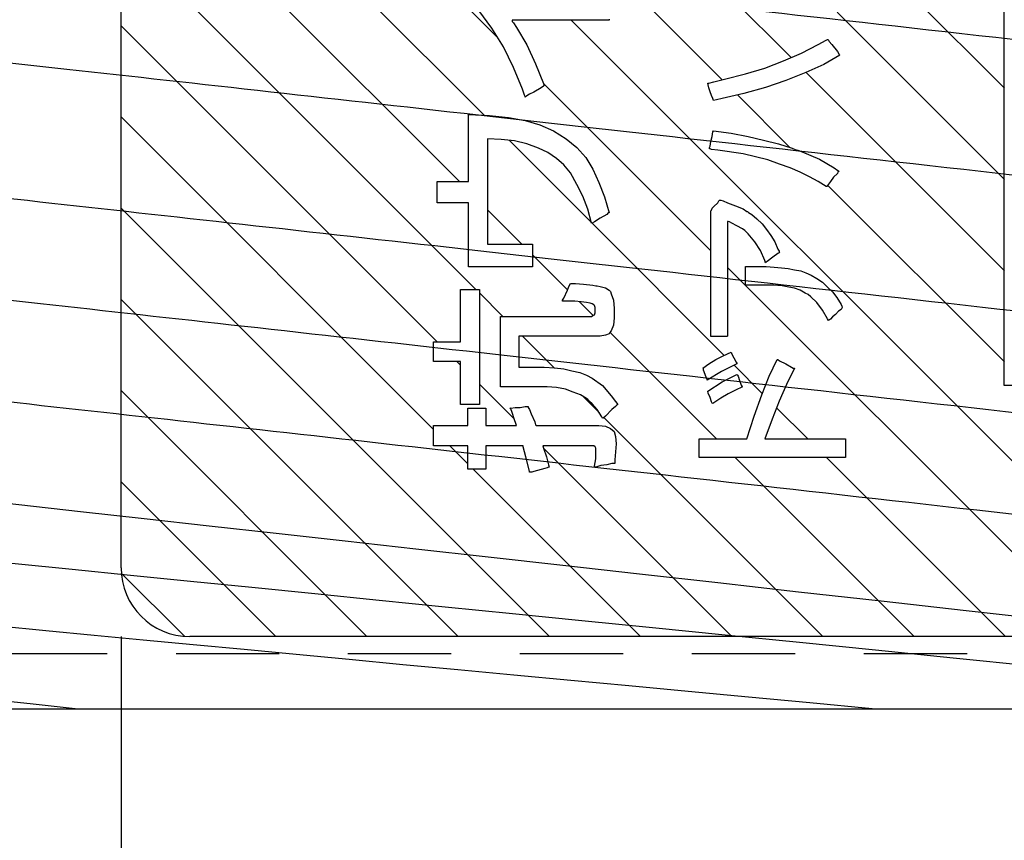
# Model space of a CAD drawing. Units: inches. Extents: x 854 to 1661, y 142 to 702.
# Drawn here: x 1121 to 1135, y 296 to 308 of the extents above; entities that cross this region are included whole.
import ezdxf

# ---------------------------------------------------------------- set-up
doc = ezdxf.new("R2010")
doc.units = ezdxf.units.IN
doc.header["$MEASUREMENT"] = 0
doc.linetypes.add('HIDS', pattern=[2.5, 1.5, -1])
for name, color, linetype in [('02-実線-1', 7, 'Continuous'), ('03-細線', 1, 'Continuous'), ('04-破線-1', 5, 'HIDS'), ('10-寸法', 3, 'Continuous')]:
    doc.layers.add(name, color=color, linetype=linetype)
doc.styles.add('STD', font='TXT.shx', dxfattribs={"bigfont": 'bigfont.shx'})
doc.dimstyles.new('1：1', dxfattribs={"dimtxt": 3.5, "dimasz": 2.3, "dimexe": 1, "dimexo": 1, "dimgap": 1, "dimtad": 3, "dimdsep": 46, "dimtxsty": 'STD', "dimblk1": 'ARRI', "dimblk2": 'ARRI', "dimsah": 1, "dimcen": 0, "dimclrd": 3, "dimclre": 3, "dimclrt": 4, "dimadec": 0, "dimazin": 0, "dimtfac": 0.7, "dimtmove": 0, "dimatfit": 0, "dimldrblk": 'ARRI', "dimfxl": 1, "dimtvp": 1, "dimtolj": 1, "dimtzin": 0, "dimarcsym": 0})

# ---------------------------------------------------------------- blocks, each defined once
blk = doc.blocks.new('A$Cfccfab4b')
at = {"layer": '03-細線', "color": 1, "linetype": 'Continuous'}
for points, knots in [([(80.937, -0.216), (79.58, -0.063), (78.265, 0.086), (73.846, 0.585), (70.947, 0.912), (62.905, 1.816), (58.418, 2.318), (46.964, 3.588), (41.998, 4.122), (36.301, 4.715), (34.75, 4.873), (32.318, 5.117), (31.397, 5.209), (27.916, 5.553), (25.354, 5.802), (20.228, 6.287), (17.663, 6.524), (9.961, 7.213), (4.816, 7.643), (-10.407, 8.793), (-20.514, 9.401), (-30.668, 9.767)], [0.232793, 0.232793, 0.232793, 0.232793, 1.23115, 1.23115, 3.693451, 3.693451, 8.618052, 8.618052, 18.467254, 18.467254, 22.853507, 22.853507, 25.626333, 25.626333, 33.289985, 33.289985, 40.953636, 40.953636, 56.280939, 56.280939, 86.218613, 86.218613, 86.218613, 86.218613]), ([(80.937, -2.229), (79.5, -2.067), (78.11, -1.909), (73.621, -1.402), (70.722, -1.075), (62.68, -0.171), (58.195, 0.33), (46.744, 1.6), (41.783, 2.134), (36.094, 2.726), (34.544, 2.884), (32.13, 3.126), (31.224, 3.216), (29.405, 3.396), (28.494, 3.486), (26.673, 3.663), (25.762, 3.752), (23.028, 4.014), (21.205, 4.186), (15.732, 4.693), (12.079, 5.018), (1.107, 5.941), (-6.224, 6.487), (-18.34, 7.22), (-23.115, 7.466), (-28.822, 7.697), (-29.745, 7.732), (-30.668, 7.765)], [0.17773, 0.17773, 0.17773, 0.17773, 1.231288, 1.231288, 3.693863, 3.693863, 8.619015, 8.619015, 18.469317, 18.469317, 22.857664, 22.857664, 25.587045, 25.587045, 28.316426, 28.316426, 31.045807, 31.045807, 36.504569, 36.504569, 47.422093, 47.422093, 69.257142, 69.257142, 83.416945, 83.416945, 86.147756, 86.147756, 86.147756, 86.147756]), ([(80.937, -4.242), (79.42, -4.07), (77.955, -3.905), (73.396, -3.389), (70.497, -3.063), (62.456, -2.158), (57.971, -1.657), (46.523, -0.388), (41.567, 0.146), (35.755, 0.751), (34.109, 0.918), (31.604, 1.169), (30.705, 1.258), (28.896, 1.437), (27.991, 1.525), (25.276, 1.79), (23.465, 1.964), (18.03, 2.476), (14.404, 2.805), (3.514, 3.744), (-3.76, 4.306), (-15.892, 5.08), (-20.74, 5.346), (-27.286, 5.635), (-28.977, 5.703), (-30.668, 5.764)], [0.122845, 0.122845, 0.122845, 0.122845, 1.231426, 1.231426, 3.694277, 3.694277, 8.61998, 8.61998, 18.471385, 18.471385, 23.189917, 23.189917, 25.90494, 25.90494, 28.619962, 28.619962, 34.050008, 34.050008, 44.910099, 44.910099, 66.630282, 66.630282, 81.058212, 81.058212, 86.07662, 86.07662, 86.07662, 86.07662]), ([(80.937, -5.751), (79.36, -5.573), (77.839, -5.401), (73.227, -4.88), (70.328, -4.553), (62.287, -3.649), (57.803, -3.148), (46.358, -1.879), (41.406, -1.346), (35.6, -0.741), (33.956, -0.574), (31.504, -0.329), (30.654, -0.244), (28.946, -0.076), (28.092, 0.008), (25.529, 0.258), (23.82, 0.423), (18.691, 0.908), (15.269, 1.221), (4.995, 2.117), (-1.865, 2.658), (-13.685, 3.447), (-18.639, 3.734), (-25.955, 4.079), (-28.311, 4.177), (-30.668, 4.263)], [0.081798, 0.081798, 0.081798, 0.081798, 1.231529, 1.231529, 3.694587, 3.694587, 8.620703, 8.620703, 18.472934, 18.472934, 23.191971, 23.191971, 25.757024, 25.757024, 28.322077, 28.322077, 33.452183, 33.452183, 43.712395, 43.712395, 64.23282, 64.23282, 79.011375, 79.011375, 86.022733, 86.022733, 86.022733, 86.022733]), ([(80.937, -7.261), (79.3, -7.076), (77.722, -6.897), (73.058, -6.37), (70.159, -6.044), (62.119, -5.139), (57.635, -4.638), (46.193, -3.37), (41.244, -2.837), (35.445, -2.233), (33.803, -2.066), (31.423, -1.828), (30.641, -1.75), (29.071, -1.595), (28.286, -1.518), (25.93, -1.288), (24.359, -1.136), (19.646, -0.688), (16.502, -0.398), (7.064, 0.438), (0.765, 0.949), (-11.228, 1.795), (-16.921, 2.142), (-25.301, 2.549), (-27.984, 2.664), (-30.668, 2.762)], [0.04085, 0.04085, 0.04085, 0.04085, 1.231632, 1.231632, 3.694897, 3.694897, 8.621425, 8.621425, 18.474483, 18.474483, 23.194024, 23.194024, 25.553563, 25.553563, 27.913102, 27.913102, 32.632179, 32.632179, 42.070334, 42.070334, 60.946644, 60.946644, 77.965928, 77.965928, 85.969152, 85.969152, 85.969152, 85.969152]), ([(80.937, -8.771), (47.001, -4.929), (38.824, -4.071), (14.27, -1.632), (-2.13, -0.186), (-22.605, 0.928), (-26.635, 1.114), (-30.668, 1.261)], [0, 0, 0, 0, 24.620103, 24.620103, 73.86031, 73.86031, 85.915458, 85.915458, 85.915458, 85.915458]), ([(75.397, -8.771), (46.851, -5.919), (38.63, -5.056), (13.95, -2.606), (-2.527, -1.157), (-22.917, -0.059), (-26.791, 0.119), (-30.668, 0.261)], [0, 0, 0, 0, 24.757444, 24.757444, 74.272332, 74.272332, 85.878945, 85.878945, 85.878945, 85.878945]), ([(66.685, -8.771), (46.715, -6.91), (38.465, -6.044), (13.702, -3.587), (-2.824, -2.136), (-23.143, -1.05), (-26.904, -0.878), (-30.668, -0.74)], [0, 0, 0, 0, 24.852079, 24.852079, 74.556237, 74.556237, 85.842317, 85.842317, 85.842317, 85.842317])]:
    blk.add_open_spline(points, degree=3, knots=knots, dxfattribs=at)
blk.add_open_spline([(54.859, -8.771), (26.38, -5.781), (-2.099, -2.792), (-30.668, -1.741)], degree=3, dxfattribs=at)
blk = doc.blocks.new('A$Ce58e12f1')
at = {"layer": '02-実線-1'}
for p, q in [((-8.796, 17.414), (6.704, 17.414)), ((-9.796, -12.586), (-9.796, 16.414)), ((-7.026, 12.859), (-7.026, 12.87)), ((-7.026, 12.87), (-7.015, 12.87)), ((-7.026, 12.828), (-7.026, 12.859)), ((-7.026, 12.775), (-7.026, 12.828)), ((-7.026, 12.701), (-7.026, 12.775)), ((-7.015, 12.87), (-6.984, 12.87)), ((-6.984, 12.87), (-6.909, 12.87)), ((-6.909, 12.87), (-6.825, 12.87)), ((-6.825, 12.87), (-6.751, 12.87)), ((-6.751, 12.87), (-6.74, 12.87)), ((-6.74, 12.87), (-6.73, 12.87)), ((-6.73, 12.87), (-6.73, 12.849)), ((-6.73, 12.849), (-6.73, 12.807)), ((-6.73, 12.807), (-6.73, 12.743)), ((-6.73, 12.743), (-6.73, 12.669)), ((-5.798, 12.859), (-5.798, 12.87)), ((-5.798, 12.87), (-5.788, 12.87)), ((-5.798, 12.807), (-5.798, 12.859)), ((-5.798, 12.68), (-5.798, 12.807)), ((-5.788, 12.87), (-5.756, 12.87)), ((-5.756, 12.87), (-5.65, 12.87)), ((-5.65, 12.87), (-5.555, 12.87)), ((-5.555, 12.87), (-5.523, 12.87)), ((-5.523, 12.87), (-5.513, 12.87)), ((-5.513, 12.87), (-5.513, 12.859)), ((-5.513, 12.859), (-5.513, 12.807)), ((-5.513, 12.807), (-5.513, 12.68)), ((-3.491, 12.817), (-3.481, 12.817)), ((-3.491, 12.796), (-3.491, 12.817)), ((-3.491, 12.743), (-3.491, 12.796)), ((-3.491, 12.669), (-3.491, 12.743)), ((-3.481, 12.817), (-3.449, 12.817)), ((-3.449, 12.817), (-3.343, 12.817)), ((-3.343, 12.817), (-3.237, 12.817)), ((-3.237, 12.817), (-3.195, 12.817)), ((-3.195, 12.817), (-3.184, 12.817)), ((-3.184, 12.817), (-3.184, 12.796)), ((-3.184, 12.796), (-3.184, 12.743)), ((-3.184, 12.743), (-3.184, 12.669)), ((-7.026, 12.553), (-7.026, 12.701)), ((-6.73, 12.669), (-6.73, 12.521)), ((-5.798, 12.542), (-5.798, 12.68)), ((-5.513, 12.68), (-5.513, 12.542)), ((-3.491, 12.595), (-3.491, 12.669)), ((-3.184, 12.669), (-3.184, 12.595)), ((-7.026, 12.489), (-7.026, 12.553)), ((-7.026, 12.426), (-7.026, 12.489)), ((-6.73, 12.521), (-6.73, 12.457)), ((-6.73, 12.457), (-6.73, 12.404)), ((-6.423, 12.468), (-6.423, 12.478)), ((-6.423, 12.478), (-6.412, 12.478)), ((-6.423, 12.436), (-6.423, 12.468)), ((-6.412, 12.478), (-6.401, 12.478)), ((-6.401, 12.478), (-6.327, 12.478)), ((-6.327, 12.478), (-6.232, 12.478)), ((-6.232, 12.478), (-6.116, 12.478)), ((-6.116, 12.478), (-5.999, 12.478)), ((-5.999, 12.478), (-5.904, 12.478)), ((-5.904, 12.478), (-5.83, 12.478)), ((-5.83, 12.478), (-5.809, 12.478)), ((-5.809, 12.478), (-5.798, 12.478)), ((-5.798, 12.489), (-5.798, 12.542)), ((-5.798, 12.478), (-5.798, 12.489)), ((-5.513, 12.542), (-5.513, 12.489)), ((-5.513, 12.489), (-5.513, 12.478)), ((-5.513, 12.478), (-5.502, 12.478)), ((-5.502, 12.478), (-5.47, 12.478)), ((-5.47, 12.478), (-5.438, 12.478)), ((-5.438, 12.478), (-5.385, 12.478)), ((-5.385, 12.478), (-5.269, 12.478)), ((-5.269, 12.478), (-5.132, 12.478)), ((-5.132, 12.478), (-4.994, 12.478)), ((-4.994, 12.478), (-4.867, 12.478)), ((-4.867, 12.478), (-4.814, 12.478)), ((-4.814, 12.478), (-4.782, 12.478)), ((-4.782, 12.478), (-4.761, 12.478)), ((-4.761, 12.478), (-4.75, 12.478)), ((-4.75, 12.478), (-4.75, 12.468)), ((-4.75, 12.468), (-4.75, 12.436)), ((-3.491, 12.51), (-3.491, 12.595)), ((-3.491, 12.436), (-3.491, 12.51)), ((-3.184, 12.595), (-3.184, 12.51)), ((-3.184, 12.51), (-3.184, 12.436)), ((-7.365, 12.362), (-7.365, 12.373)), ((-7.365, 12.373), (-7.333, 12.373)), ((-7.365, 12.341), (-7.365, 12.362)), ((-7.365, 12.277), (-7.365, 12.341)), ((-7.333, 12.373), (-7.248, 12.373)), ((-7.248, 12.373), (-7.142, 12.373)), ((-7.142, 12.373), (-7.058, 12.373)), ((-7.058, 12.373), (-7.037, 12.373)), ((-7.037, 12.373), (-7.026, 12.373)), ((-7.026, 12.394), (-7.026, 12.426)), ((-7.026, 12.373), (-7.026, 12.394)), ((-6.73, 12.404), (-6.73, 12.383)), ((-6.73, 12.383), (-6.73, 12.373)), ((-6.73, 12.373), (-6.719, 12.373)), ((-6.719, 12.373), (-6.698, 12.373)), ((-6.698, 12.373), (-6.55, 12.373)), ((-6.55, 12.373), (-6.497, 12.373)), ((-6.497, 12.373), (-6.476, 12.373)), ((-6.476, 12.373), (-6.476, 12.362)), ((-6.476, 12.362), (-6.476, 12.33)), ((-6.476, 12.33), (-6.476, 12.256)), ((-6.423, 12.341), (-6.423, 12.436)), ((-6.423, 12.246), (-6.423, 12.341)), ((-4.75, 12.436), (-4.75, 12.341)), ((-4.75, 12.341), (-4.75, 12.246)), ((-4.422, 12.351), (-4.422, 12.362)), ((-4.422, 12.362), (-4.412, 12.362)), ((-4.422, 12.33), (-4.422, 12.351)), ((-4.422, 12.277), (-4.422, 12.33)), ((-4.412, 12.362), (-4.38, 12.362)), ((-4.38, 12.362), (-4.338, 12.362)), ((-4.338, 12.362), (-4.274, 12.362)), ((-4.274, 12.362), (-4.126, 12.362)), ((-4.126, 12.362), (-3.957, 12.362)), ((-3.957, 12.362), (-3.787, 12.362)), ((-3.787, 12.362), (-3.639, 12.362)), ((-3.639, 12.362), (-3.576, 12.362)), ((-3.576, 12.362), (-3.533, 12.362)), ((-3.533, 12.362), (-3.502, 12.362)), ((-3.502, 12.362), (-3.491, 12.362)), ((-3.491, 12.383), (-3.491, 12.436)), ((-3.491, 12.362), (-3.491, 12.383)), ((-3.184, 12.436), (-3.184, 12.383)), ((-3.184, 12.383), (-3.184, 12.362)), ((-3.184, 12.362), (-3.174, 12.362)), ((-3.174, 12.362), (-3.142, 12.362)), ((-3.142, 12.362), (-3.1, 12.362)), ((-3.1, 12.362), (-3.036, 12.362)), ((-3.036, 12.362), (-2.877, 12.362)), ((-2.877, 12.362), (-2.697, 12.362)), ((-2.697, 12.362), (-2.517, 12.362)), ((-2.517, 12.362), (-2.359, 12.362)), ((-2.359, 12.362), (-2.306, 12.362)), ((-2.306, 12.362), (-2.253, 12.362)), ((-2.253, 12.362), (-2.221, 12.362)), ((-2.221, 12.362), (-2.21, 12.362)), ((-2.21, 12.362), (-2.221, 12.055)), ((-7.365, 12.193), (-7.365, 12.277)), ((-7.365, 12.129), (-7.365, 12.193)), ((-6.476, 12.256), (-6.476, 12.172)), ((-6.476, 12.172), (-6.476, 12.119)), ((-6.423, 12.214), (-6.423, 12.246)), ((-6.423, 12.203), (-6.423, 12.214)), ((-6.401, 12.203), (-6.423, 12.203)), ((-6.349, 12.203), (-6.401, 12.203)), ((-6.264, 12.203), (-6.349, 12.203)), ((-6.158, 12.203), (-6.264, 12.203)), ((-6.031, 12.203), (-6.158, 12.203)), ((-5.893, 12.203), (-6.031, 12.203)), ((-5.587, 12.203), (-5.893, 12.203)), ((-5.28, 12.203), (-5.587, 12.203)), ((-5.142, 12.203), (-5.28, 12.203)), ((-5.015, 12.203), (-5.142, 12.203)), ((-4.899, 12.203), (-5.015, 12.203)), ((-4.825, 12.203), (-4.899, 12.203)), ((-4.772, 12.203), (-4.825, 12.203)), ((-4.75, 12.203), (-4.772, 12.203)), ((-4.75, 12.246), (-4.75, 12.214)), ((-4.75, 12.214), (-4.75, 12.203)), ((-4.422, 12.224), (-4.422, 12.277)), ((-4.422, 12.066), (-4.422, 12.224)), ((-0.951, 12.023), (-0.697, 12.214)), ((-7.365, 12.108), (-7.365, 12.129)), ((-7.354, 12.108), (-7.365, 12.108)), ((-7.322, 12.108), (-7.354, 12.108)), ((-7.227, 12.108), (-7.322, 12.108)), ((-7.121, 12.108), (-7.227, 12.108)), ((-7.079, 12.108), (-7.121, 12.108)), ((-7.047, 12.108), (-7.079, 12.108)), ((-7.026, 12.108), (-7.047, 12.108)), ((-7.026, 12.076), (-7.026, 12.108)), ((-7.026, 12.023), (-7.026, 12.076)), ((-6.719, 12.108), (-6.73, 12.108)), ((-6.73, 12.108), (-6.73, 12.097)), ((-6.73, 12.097), (-6.73, 12.066)), ((-6.73, 12.066), (-6.73, 12.013)), ((-6.677, 12.108), (-6.719, 12.108)), ((-6.529, 12.108), (-6.677, 12.108)), ((-6.497, 12.108), (-6.529, 12.108)), ((-6.486, 12.108), (-6.497, 12.108)), ((-6.476, 12.108), (-6.486, 12.108)), ((-6.476, 12.119), (-6.476, 12.108)), ((-4.422, 11.896), (-4.422, 12.066)), ((-4.084, 12.087), (-4.094, 12.087)), ((-4.094, 12.087), (-4.094, 12.066)), ((-4.094, 12.066), (-4.094, 11.992)), ((-4.031, 12.087), (-4.084, 12.087)), ((-3.957, 12.087), (-4.031, 12.087)), ((-3.862, 12.087), (-3.957, 12.087)), ((-3.745, 12.087), (-3.862, 12.087)), ((-3.608, 12.087), (-3.745, 12.087)), ((-3.332, 12.087), (-3.608, 12.087)), ((-3.047, 12.087), (-3.332, 12.087)), ((-2.909, 12.087), (-3.047, 12.087)), ((-2.793, 12.087), (-2.909, 12.087)), ((-2.697, 12.087), (-2.793, 12.087)), ((-2.623, 12.087), (-2.697, 12.087)), ((-2.57, 12.087), (-2.623, 12.087)), ((-2.57, 11.886), (-2.56, 12.087)), ((-2.56, 12.087), (-2.57, 12.087)), ((-2.221, 12.055), (-2.253, 11.78)), ((-7.026, 11.875), (-7.026, 12.023)), ((-6.73, 12.013), (-6.73, 11.886)), ((-6.73, 11.886), (-6.73, 11.759)), ((-6.169, 11.865), (-6.169, 11.896)), ((-6.169, 11.896), (-6.137, 11.896)), ((-6.137, 11.896), (-6.073, 11.896)), ((-6.073, 11.896), (-5.989, 11.896)), ((-5.989, 11.896), (-5.883, 11.896)), ((-5.883, 11.896), (-5.396, 11.896)), ((-5.396, 11.896), (-5.301, 11.896)), ((-5.301, 11.896), (-5.216, 11.896)), ((-5.216, 11.896), (-5.163, 11.896)), ((-5.163, 11.896), (-5.142, 11.896)), ((-5.142, 11.896), (-5.142, 11.875)), ((-4.422, 11.727), (-4.422, 11.896)), ((-4.094, 11.992), (-4.094, 11.886)), ((-4.094, 11.886), (-4.094, 11.759)), ((-2.591, 11.695), (-2.57, 11.886)), ((-1.226, 11.854), (-0.951, 12.023)), ((-7.026, 11.716), (-7.026, 11.875)), ((-6.73, 11.759), (-6.73, 11.706)), ((-6.539, 11.727), (-6.486, 11.748)), ((-6.486, 11.748), (-6.476, 11.759)), ((-6.476, 11.759), (-6.476, 11.748)), ((-6.476, 11.748), (-6.465, 11.685)), ((-6.169, 11.822), (-6.169, 11.865)), ((-6.169, 11.769), (-6.169, 11.822)), ((-6.169, 11.515), (-6.169, 11.769)), ((-5.142, 11.875), (-5.142, 11.812)), ((-5.142, 11.812), (-5.142, 11.706)), ((-4.094, 11.759), (-4.094, 11.632)), ((-2.253, 11.78), (-2.295, 11.537)), ((-1.523, 11.706), (-1.226, 11.854)), ((-7.026, 11.653), (-7.026, 11.716)), ((-7.026, 11.6), (-7.026, 11.653)), ((-7.026, 11.579), (-7.026, 11.6)), ((-6.73, 11.706), (-6.73, 11.674)), ((-6.73, 11.674), (-6.73, 11.664)), ((-6.73, 11.664), (-6.698, 11.674)), ((-6.698, 11.674), (-6.645, 11.695)), ((-6.645, 11.695), (-6.539, 11.727)), ((-6.465, 11.685), (-6.465, 11.611)), ((-6.465, 11.611), (-6.454, 11.537)), ((-5.862, 11.632), (-5.883, 11.632)), ((-5.883, 11.632), (-5.883, 11.621)), ((-5.883, 11.621), (-5.883, 11.579)), ((-5.83, 11.632), (-5.862, 11.632)), ((-5.745, 11.632), (-5.83, 11.632)), ((-5.629, 11.632), (-5.745, 11.632)), ((-5.534, 11.632), (-5.629, 11.632)), ((-5.481, 11.632), (-5.534, 11.632)), ((-5.449, 11.632), (-5.481, 11.632)), ((-5.428, 11.632), (-5.449, 11.632)), ((-5.428, 11.621), (-5.428, 11.632)), ((-5.428, 11.6), (-5.428, 11.621)), ((-5.428, 11.526), (-5.428, 11.6)), ((-5.142, 11.706), (-5.142, 11.568)), ((-4.422, 11.568), (-4.422, 11.727)), ((-4.094, 11.632), (-4.094, 11.526)), ((-2.634, 11.515), (-2.591, 11.695)), ((-1.84, 11.579), (-1.523, 11.706)), ((-0.941, 11.664), (-1.194, 11.515)), ((-0.877, 11.706), (-0.941, 11.664)), ((-0.856, 11.727), (-0.877, 11.706)), ((-0.835, 11.727), (-0.856, 11.727)), ((-0.835, 11.706), (-0.835, 11.727)), ((-0.835, 11.642), (-0.835, 11.706)), ((-0.835, 11.547), (-0.835, 11.642)), ((-7.407, 11.462), (-7.407, 11.473)), ((-7.407, 11.473), (-7.396, 11.473)), ((-7.407, 11.441), (-7.407, 11.462)), ((-7.396, 11.473), (-7.354, 11.484)), ((-7.354, 11.484), (-7.185, 11.526)), ((-7.185, 11.526), (-7.037, 11.568)), ((-7.037, 11.568), (-7.026, 11.568)), ((-7.026, 11.568), (-7.026, 11.579)), ((-6.497, 11.473), (-6.56, 11.452)), ((-6.465, 11.494), (-6.497, 11.473)), ((-6.454, 11.494), (-6.465, 11.494)), ((-6.454, 11.537), (-6.454, 11.515)), ((-6.454, 11.515), (-6.454, 11.505)), ((-6.454, 11.505), (-6.454, 11.494)), ((-6.169, 11.399), (-6.169, 11.515)), ((-5.883, 11.579), (-5.883, 11.515)), ((-5.883, 11.515), (-5.883, 11.452)), ((-5.428, 11.431), (-5.428, 11.526)), ((-5.142, 11.568), (-5.142, 11.261)), ((-4.422, 11.515), (-4.422, 11.568)), ((-4.422, 11.462), (-4.422, 11.515)), ((-4.422, 11.441), (-4.422, 11.462)), ((-4.094, 11.526), (-4.094, 11.452)), ((-2.697, 11.346), (-2.634, 11.515)), ((-2.295, 11.537), (-2.359, 11.325)), ((-1.935, 11.515), (-1.957, 11.537)), ((-1.957, 11.537), (-1.946, 11.537)), ((-1.946, 11.537), (-1.925, 11.547)), ((-1.914, 11.473), (-1.935, 11.515)), ((-1.925, 11.547), (-1.84, 11.579)), ((-1.882, 11.41), (-1.914, 11.473)), ((-1.194, 11.515), (-1.47, 11.388)), ((-0.835, 11.431), (-0.835, 11.547)), ((-7.396, 11.41), (-7.407, 11.441)), ((-7.354, 11.251), (-7.396, 11.41)), ((-6.719, 11.388), (-6.73, 11.378)), ((-6.73, 11.378), (-6.73, 11.367)), ((-6.73, 11.367), (-6.73, 11.357)), ((-6.73, 11.357), (-6.73, 11.325)), ((-6.73, 11.325), (-6.73, 11.23)), ((-6.677, 11.399), (-6.719, 11.388)), ((-6.56, 11.452), (-6.677, 11.399)), ((-6.169, 11.367), (-6.169, 11.399)), ((-6.169, 11.346), (-6.169, 11.367)), ((-6.169, 11.335), (-6.169, 11.346)), ((-6.169, 11.304), (-6.169, 11.335)), ((-5.883, 11.452), (-5.883, 11.399)), ((-5.883, 11.399), (-5.883, 11.367)), ((-5.883, 11.367), (-5.883, 11.357)), ((-5.883, 11.357), (-5.883, 11.335)), ((-5.883, 11.335), (-5.883, 11.261)), ((-5.428, 11.314), (-5.428, 11.431)), ((-5.428, 11.039), (-5.428, 11.314)), ((-4.422, 11.431), (-4.422, 11.441)), ((-4.401, 11.431), (-4.422, 11.431)), ((-4.369, 11.431), (-4.401, 11.431)), ((-4.264, 11.431), (-4.369, 11.431)), ((-4.147, 11.431), (-4.264, 11.431)), ((-4.116, 11.431), (-4.147, 11.431)), ((-4.094, 11.431), (-4.116, 11.431)), ((-4.094, 11.452), (-4.094, 11.431)), ((-2.761, 11.208), (-2.697, 11.346)), ((-2.359, 11.325), (-2.443, 11.124)), ((-1.819, 11.304), (-1.882, 11.41)), ((-1.47, 11.388), (-1.755, 11.272)), ((-0.835, 11.304), (-0.835, 11.431)), ((-7.343, 11.219), (-7.354, 11.251)), ((-7.333, 11.198), (-7.343, 11.219)), ((-7.301, 11.198), (-7.333, 11.187)), ((-7.333, 11.187), (-7.333, 11.198)), ((-7.185, 11.23), (-7.301, 11.198)), ((-7.058, 11.272), (-7.185, 11.23)), ((-7.026, 11.283), (-7.058, 11.272)), ((-7.026, 11.261), (-7.026, 11.283)), ((-7.026, 11.198), (-7.026, 11.261)), ((-7.026, 11.113), (-7.026, 11.198)), ((-6.73, 11.23), (-6.73, 11.113)), ((-6.179, 11.081), (-6.169, 11.219)), ((-6.169, 11.219), (-6.169, 11.304)), ((-5.883, 11.261), (-5.893, 11.113)), ((-5.142, 11.261), (-5.142, 10.954)), ((-2.846, 11.081), (-2.761, 11.208)), ((-1.798, 11.272), (-1.819, 11.304)), ((-1.787, 11.261), (-1.798, 11.272)), ((-1.755, 11.272), (-1.787, 11.261)), ((-0.835, 11.156), (-0.835, 11.304)), ((-7.026, 10.912), (-7.026, 11.113)), ((-6.73, 11.113), (-6.73, 10.838)), ((-6.2, 10.954), (-6.179, 11.081)), ((-5.893, 11.113), (-5.904, 10.976)), ((-5.428, 10.775), (-5.428, 11.039)), ((-2.941, 10.976), (-2.846, 11.081)), ((-2.443, 11.124), (-2.56, 10.944)), ((-0.835, 10.87), (-0.835, 11.156)), ((-7.026, 10.806), (-7.026, 10.912)), ((-6.243, 10.838), (-6.2, 10.954)), ((-5.904, 10.976), (-5.936, 10.859)), ((-5.142, 10.954), (-5.142, 10.827)), ((-4.92, 10.933), (-4.92, 10.997)), ((-4.92, 10.997), (-4.909, 10.997)), ((-4.92, 10.817), (-4.92, 10.933)), ((-4.909, 10.997), (-4.877, 10.976)), ((-4.877, 10.976), (-4.761, 10.923)), ((-4.761, 10.923), (-4.708, 10.902)), ((-4.708, 10.902), (-4.666, 10.88)), ((-4.666, 10.88), (-4.666, 10.859)), ((-3.226, 10.785), (-3.057, 10.88)), ((-3.057, 10.88), (-2.941, 10.976)), ((-2.56, 10.944), (-2.687, 10.785)), ((-7.026, 10.711), (-7.026, 10.806)), ((-6.73, 10.838), (-6.73, 10.7)), ((-6.285, 10.732), (-6.243, 10.838)), ((-5.957, 10.743), (-5.999, 10.648)), ((-5.936, 10.859), (-5.957, 10.743)), ((-5.428, 10.658), (-5.428, 10.775)), ((-5.142, 10.827), (-5.142, 10.711)), ((-4.93, 10.722), (-4.92, 10.817)), ((-4.666, 10.806), (-4.676, 10.69)), ((-4.666, 10.859), (-4.666, 10.806)), ((-3.396, 10.7), (-3.226, 10.785)), ((-2.687, 10.785), (-2.835, 10.658)), ((-0.835, 10.722), (-0.835, 10.87)), ((-7.026, 10.637), (-7.026, 10.711)), ((-7.026, 10.595), (-7.026, 10.637)), ((-7.026, 10.563), (-7.026, 10.595)), ((-6.73, 10.7), (-6.73, 10.595)), ((-6.73, 10.595), (-6.73, 10.51)), ((-6.412, 10.563), (-6.38, 10.605)), ((-6.38, 10.605), (-6.359, 10.616)), ((-6.359, 10.616), (-6.349, 10.626)), ((-6.349, 10.626), (-6.338, 10.648)), ((-6.338, 10.648), (-6.285, 10.732)), ((-5.999, 10.648), (-6.042, 10.563)), ((-5.428, 10.573), (-5.428, 10.658)), ((-5.142, 10.711), (-5.142, 10.637)), ((-5.142, 10.637), (-5.142, 10.616)), ((-5.142, 10.616), (-5.142, 10.605)), ((-5.142, 10.605), (-5.142, 10.573)), ((-4.962, 10.563), (-4.952, 10.595)), ((-4.952, 10.595), (-4.941, 10.648)), ((-4.941, 10.648), (-4.93, 10.722)), ((-4.676, 10.69), (-4.687, 10.552)), ((-3.787, 10.573), (-3.586, 10.626)), ((-3.586, 10.626), (-3.396, 10.7)), ((-2.835, 10.658), (-3.004, 10.552)), ((-0.835, 10.595), (-0.835, 10.722)), ((-0.835, 10.489), (-0.835, 10.595)), ((-7.333, 10.51), (-7.333, 10.531)), ((-7.333, 10.531), (-7.322, 10.531)), ((-7.312, 10.436), (-7.333, 10.51)), ((-7.322, 10.531), (-7.216, 10.51)), ((-7.216, 10.51), (-7.132, 10.51)), ((-7.132, 10.51), (-7.1, 10.51)), ((-7.1, 10.51), (-7.079, 10.51)), ((-7.079, 10.51), (-7.058, 10.51)), ((-7.058, 10.51), (-7.037, 10.521)), ((-7.037, 10.521), (-7.026, 10.542)), ((-7.026, 10.542), (-7.026, 10.563)), ((-6.73, 10.468), (-6.74, 10.372)), ((-6.73, 10.51), (-6.73, 10.478)), ((-6.73, 10.478), (-6.73, 10.468)), ((-6.603, 10.425), (-6.497, 10.489)), ((-6.497, 10.489), (-6.412, 10.563)), ((-6.042, 10.563), (-6.148, 10.415)), ((-5.428, 10.51), (-5.428, 10.573)), ((-5.428, 10.489), (-5.428, 10.51)), ((-5.428, 10.446), (-5.428, 10.489)), ((-5.142, 10.573), (-5.132, 10.552)), ((-5.132, 10.552), (-5.121, 10.531)), ((-5.121, 10.531), (-5.089, 10.521)), ((-5.089, 10.521), (-5.015, 10.521)), ((-5.015, 10.521), (-4.983, 10.531)), ((-4.983, 10.531), (-4.973, 10.542)), ((-4.973, 10.542), (-4.962, 10.563)), ((-4.698, 10.489), (-4.708, 10.446)), ((-4.687, 10.552), (-4.698, 10.51)), ((-4.698, 10.51), (-4.698, 10.489)), ((-3.787, 10.563), (-3.787, 10.573)), ((-3.766, 10.531), (-3.787, 10.563)), ((-3.713, 10.446), (-3.766, 10.531)), ((-3.195, 10.468), (-3.406, 10.383)), ((-3.004, 10.552), (-3.195, 10.468)), ((-0.835, 10.404), (-0.835, 10.489)), ((-7.301, 10.351), (-7.312, 10.436)), ((-7.28, 10.277), (-7.301, 10.351)), ((-6.74, 10.372), (-6.772, 10.298)), ((-6.624, 10.415), (-6.603, 10.425)), ((-6.624, 10.404), (-6.624, 10.415)), ((-6.592, 10.372), (-6.624, 10.404)), ((-6.497, 10.277), (-6.592, 10.372)), ((-6.148, 10.415), (-6.296, 10.288)), ((-5.417, 10.372), (-5.428, 10.446)), ((-5.396, 10.319), (-5.417, 10.372)), ((-5.375, 10.309), (-5.396, 10.319)), ((-5.354, 10.288), (-5.375, 10.309)), ((-4.761, 10.319), (-4.782, 10.298)), ((-4.729, 10.372), (-4.761, 10.319)), ((-4.708, 10.446), (-4.729, 10.372)), ((-3.66, 10.351), (-3.713, 10.446)), ((-3.639, 10.33), (-3.66, 10.351)), ((-3.406, 10.383), (-3.639, 10.319)), ((-3.639, 10.319), (-3.639, 10.33)), ((-0.835, 10.341), (-0.835, 10.404)), ((-0.835, 10.319), (-0.835, 10.341)), ((-0.824, 10.319), (-0.835, 10.319)), ((-7.28, 10.245), (-7.28, 10.277)), ((-7.28, 10.235), (-7.28, 10.245)), ((-7.227, 10.235), (-7.28, 10.235)), ((-6.994, 10.214), (-7.227, 10.235)), ((-6.888, 10.224), (-6.994, 10.214)), ((-6.814, 10.245), (-6.888, 10.224)), ((-6.772, 10.298), (-6.814, 10.245)), ((-6.454, 10.224), (-6.497, 10.277)), ((-6.433, 10.203), (-6.454, 10.224)), ((-6.423, 10.192), (-6.433, 10.203)), ((-6.38, 10.224), (-6.423, 10.192)), ((-6.296, 10.288), (-6.38, 10.224)), ((-5.269, 10.256), (-5.354, 10.288)), ((-5.163, 10.245), (-5.269, 10.256)), ((-5.026, 10.245), (-5.163, 10.245)), ((-4.909, 10.256), (-5.026, 10.245)), ((-4.814, 10.288), (-4.909, 10.256)), ((-4.782, 10.298), (-4.814, 10.288)), ((-7.195, 9.01), (-7.186, 9.01)), ((-7.195, 8.992), (-7.195, 9.01)), ((-7.195, 8.956), (-7.195, 8.992)), ((-7.195, 8.92), (-7.195, 8.956)), ((-7.195, 8.875), (-7.195, 8.92)), ((-7.186, 9.01), (-7.15, 9.01)), ((-7.15, 9.01), (-7.06, 9.01)), ((-7.06, 9.01), (-6.97, 9.01)), ((-6.97, 9.01), (-6.934, 9.01)), ((-6.934, 9.01), (-6.925, 9.01)), ((-6.925, 9.01), (-6.925, 9.001)), ((-6.925, 9.001), (-6.925, 8.983)), ((-6.925, 8.983), (-6.925, 8.947)), ((-6.925, 8.947), (-6.925, 8.902)), ((-6.925, 8.902), (-6.925, 8.793)), ((-6.258, 8.875), (-6.231, 8.884)), ((-6.231, 8.884), (-6.096, 8.676)), ((-5.942, 8.685), (-6.068, 8.893)), ((-6.068, 8.893), (-6.059, 8.893)), ((-6.059, 8.893), (-6.041, 8.902)), ((-6.041, 8.902), (-5.987, 8.92)), ((-5.987, 8.92), (-5.924, 8.947)), ((-5.924, 8.947), (-5.906, 8.947)), ((-5.906, 8.947), (-5.897, 8.956)), ((-5.897, 8.956), (-5.834, 8.866)), ((-1.777, 8.875), (-1.75, 8.884)), ((-1.75, 8.884), (-1.75, 8.866)), ((-7.195, 8.82), (-7.195, 8.875)), ((-7.195, 8.676), (-7.195, 8.82)), ((-6.925, 8.793), (-6.925, 8.667)), ((-6.411, 8.811), (-6.402, 8.82)), ((-6.33, 8.694), (-6.411, 8.811)), ((-6.402, 8.82), (-6.384, 8.83)), ((-6.384, 8.83), (-6.321, 8.848)), ((-6.321, 8.848), (-6.258, 8.875)), ((-5.834, 8.866), (-5.771, 8.766)), ((-5.771, 8.766), (-5.717, 8.658)), ((-5.437, 8.839), (-5.428, 8.839)), ((-5.437, 8.83), (-5.437, 8.839)), ((-5.437, 8.793), (-5.437, 8.83)), ((-5.437, 8.694), (-5.437, 8.793)), ((-5.428, 8.839), (-5.41, 8.839)), ((-5.41, 8.839), (-5.374, 8.839)), ((-5.374, 8.839), (-5.338, 8.839)), ((-5.338, 8.839), (-5.284, 8.839)), ((-5.284, 8.839), (-5.221, 8.839)), ((-5.221, 8.839), (-5.077, 8.839)), ((-5.077, 8.839), (-4.915, 8.839)), ((-4.915, 8.839), (-4.734, 8.839)), ((-4.734, 8.839), (-4.347, 8.839)), ((-4.347, 8.839), (-4.157, 8.839)), ((-4.157, 8.839), (-3.995, 8.839)), ((-3.995, 8.839), (-3.842, 8.839)), ((-3.842, 8.839), (-3.725, 8.839)), ((-3.725, 8.839), (-3.68, 8.839)), ((-3.68, 8.839), (-3.643, 8.839)), ((-3.643, 8.839), (-3.616, 8.839)), ((-3.616, 8.839), (-3.607, 8.839)), ((-3.607, 8.839), (-3.598, 8.83)), ((-3.598, 8.83), (-3.571, 8.82)), ((-3.571, 8.82), (-3.544, 8.793)), ((-3.544, 8.793), (-3.49, 8.739)), ((-3.49, 8.739), (-3.463, 8.721)), ((-2.778, 8.37), (-2.724, 8.739)), ((-2.724, 8.739), (-2.715, 8.83)), ((-2.715, 8.83), (-2.706, 8.848)), ((-2.706, 8.848), (-2.706, 8.857)), ((-2.706, 8.857), (-2.688, 8.857)), ((-2.688, 8.857), (-2.67, 8.848)), ((-2.67, 8.848), (-2.598, 8.839)), ((-2.598, 8.839), (-2.526, 8.82)), ((-2.526, 8.82), (-2.462, 8.811)), ((-2.444, 8.802), (-2.481, 8.541)), ((-2.462, 8.811), (-2.444, 8.802)), ((-2.003, 8.802), (-1.976, 8.811)), ((-1.994, 8.757), (-2.003, 8.802)), ((-1.976, 8.676), (-1.994, 8.757)), ((-1.976, 8.811), (-1.931, 8.83)), ((-1.931, 8.83), (-1.877, 8.848)), ((-1.877, 8.848), (-1.822, 8.866)), ((-1.822, 8.866), (-1.777, 8.875)), ((-1.75, 8.866), (-1.732, 8.793)), ((-1.732, 8.793), (-1.696, 8.64)), ((-7.195, 8.523), (-7.195, 8.676)), ((-6.925, 8.667), (-6.925, 8.541)), ((-6.267, 8.586), (-6.33, 8.694)), ((-6.096, 8.676), (-5.987, 8.46)), ((-5.834, 8.46), (-5.942, 8.685)), ((-5.717, 8.658), (-5.663, 8.541)), ((-5.437, 8.649), (-5.437, 8.694)), ((-5.437, 8.613), (-5.437, 8.649)), ((-5.437, 8.604), (-5.437, 8.613)), ((-5.428, 8.595), (-5.437, 8.604)), ((-5.419, 8.595), (-5.428, 8.595)), ((-5.392, 8.595), (-5.419, 8.595)), ((-5.365, 8.595), (-5.392, 8.595)), ((-5.266, 8.595), (-5.365, 8.595)), ((-5.14, 8.595), (-5.266, 8.595)), ((-4.996, 8.595), (-5.14, 8.595)), ((-4.833, 8.595), (-4.996, 8.595)), ((-4.482, 8.595), (-4.833, 8.595)), ((-4.311, 8.595), (-4.482, 8.595)), ((-4.148, 8.595), (-4.311, 8.595)), ((-4.004, 8.595), (-4.148, 8.595)), ((-3.887, 8.595), (-4.004, 8.595)), ((-3.842, 8.595), (-3.887, 8.595)), ((-3.806, 8.595), (-3.842, 8.595)), ((-3.779, 8.595), (-3.806, 8.595)), ((-3.761, 8.595), (-3.779, 8.595)), ((-3.761, 8.586), (-3.761, 8.595)), ((-3.49, 8.595), (-3.535, 8.478)), ((-3.463, 8.658), (-3.49, 8.595)), ((-3.463, 8.721), (-3.454, 8.712)), ((-3.454, 8.694), (-3.463, 8.658)), ((-3.454, 8.712), (-3.454, 8.694)), ((-1.904, 8.361), (-1.976, 8.676)), ((-1.696, 8.64), (-1.615, 8.334)), ((-7.195, 8.343), (-7.195, 8.523)), ((-6.925, 8.541), (-6.925, 8.424)), ((-6.213, 8.478), (-6.267, 8.586)), ((-6.168, 8.379), (-6.213, 8.478)), ((-5.996, 8.451), (-6.014, 8.442)), ((-5.987, 8.46), (-5.996, 8.451)), ((-5.825, 8.46), (-5.834, 8.46)), ((-5.807, 8.469), (-5.825, 8.46)), ((-5.744, 8.505), (-5.807, 8.469)), ((-5.69, 8.532), (-5.744, 8.505)), ((-5.663, 8.541), (-5.69, 8.532)), ((-3.869, 8.379), (-3.824, 8.46)), ((-3.824, 8.46), (-3.788, 8.532)), ((-3.788, 8.532), (-3.77, 8.568)), ((-3.77, 8.568), (-3.761, 8.586)), ((-3.535, 8.478), (-3.58, 8.37)), ((-2.481, 8.541), (-2.526, 8.298)), ((-7.195, 7.946), (-7.195, 8.343)), ((-6.925, 8.424), (-6.925, 8.379)), ((-6.925, 8.379), (-6.925, 8.352)), ((-6.925, 8.352), (-6.925, 8.325)), ((-6.925, 8.325), (-6.925, 8.316)), ((-6.925, 8.316), (-6.591, 8.207)), ((-6.159, 8.388), (-6.168, 8.379)), ((-6.141, 8.397), (-6.159, 8.388)), ((-6.077, 8.424), (-6.141, 8.397)), ((-6.014, 8.442), (-6.077, 8.424)), ((-4.689, 8.334), (-4.671, 8.334)), ((-4.689, 8.325), (-4.689, 8.334)), ((-4.689, 8.298), (-4.689, 8.325)), ((-4.671, 8.334), (-4.635, 8.334)), ((-4.635, 8.334), (-4.527, 8.334)), ((-4.527, 8.334), (-4.473, 8.334)), ((-4.473, 8.334), (-4.437, 8.334)), ((-4.437, 8.334), (-4.419, 8.334)), ((-4.419, 8.334), (-4.419, 8.325)), ((-4.419, 8.325), (-4.419, 8.298)), ((-3.941, 8.298), (-3.914, 8.325)), ((-3.914, 8.325), (-3.896, 8.343)), ((-3.896, 8.343), (-3.869, 8.379)), ((-3.616, 8.307), (-3.634, 8.289)), ((-3.58, 8.37), (-3.616, 8.316)), ((-3.616, 8.316), (-3.616, 8.307)), ((-2.868, 8.009), (-2.778, 8.37)), ((-1.813, 8.045), (-1.904, 8.361)), ((-1.615, 8.334), (-1.534, 8.054)), ((-6.591, 8.207), (-6.285, 8.099)), ((-4.689, 8.216), (-4.689, 8.298)), ((-4.689, 8.18), (-4.689, 8.216)), ((-4.689, 8.144), (-4.689, 8.18)), ((-4.419, 8.298), (-4.419, 8.262)), ((-4.419, 8.262), (-4.419, 8.18)), ((-4.419, 8.18), (-4.419, 8.144)), ((-4.184, 8.117), (-4.058, 8.198)), ((-4.058, 8.198), (-3.941, 8.298)), ((-3.725, 8.171), (-3.797, 8.09)), ((-3.661, 8.244), (-3.725, 8.171)), ((-3.634, 8.289), (-3.661, 8.244)), ((-2.526, 8.298), (-2.58, 8.072)), ((-6.636, 7.946), (-6.925, 8.054)), ((-6.925, 8.054), (-6.925, 8.036)), ((-6.925, 8.036), (-6.925, 8)), ((-6.285, 8.099), (-6.014, 7.991)), ((-4.689, 8.135), (-4.689, 8.144)), ((-4.689, 8.126), (-4.689, 8.135)), ((-4.689, 8.108), (-4.689, 8.126)), ((-4.689, 8.063), (-4.689, 8.108)), ((-4.689, 7.928), (-4.689, 8.063)), ((-4.419, 8.036), (-4.428, 7.919)), ((-4.419, 8.144), (-4.419, 8.135)), ((-4.419, 8.135), (-4.419, 8.126)), ((-4.419, 8.126), (-4.419, 8.099)), ((-4.419, 8.099), (-4.419, 8.036)), ((-4.365, 8.045), (-4.329, 8.054)), ((-4.356, 8.036), (-4.365, 8.045)), ((-4.347, 8.018), (-4.356, 8.036)), ((-4.284, 7.937), (-4.347, 8.018)), ((-4.329, 8.054), (-4.184, 8.117)), ((-3.878, 8.027), (-3.968, 7.964)), ((-3.797, 8.09), (-3.878, 8.027)), ((-2.58, 8.072), (-2.634, 7.856)), ((-1.714, 7.748), (-1.813, 8.045)), ((-1.534, 8.054), (-1.426, 7.784)), ((-7.195, 7.558), (-7.195, 7.946)), ((-6.925, 8), (-6.925, 7.946)), ((-6.925, 7.946), (-6.925, 7.865)), ((-6.375, 7.847), (-6.636, 7.946)), ((-6.014, 7.991), (-5.771, 7.874)), ((-5.771, 7.874), (-5.771, 7.865)), ((-4.698, 7.802), (-4.689, 7.928)), ((-4.428, 7.919), (-4.437, 7.811)), ((-4.229, 7.865), (-4.284, 7.937)), ((-4.058, 7.91), (-4.166, 7.865)), ((-3.968, 7.964), (-4.058, 7.91)), ((-2.931, 7.838), (-2.868, 8.009)), ((-6.925, 7.865), (-6.925, 7.784)), ((-6.925, 7.784), (-6.925, 7.685)), ((-6.132, 7.739), (-6.375, 7.847)), ((-5.897, 7.622), (-6.132, 7.739)), ((-5.834, 7.748), (-5.879, 7.667)), ((-5.789, 7.838), (-5.834, 7.748)), ((-5.771, 7.865), (-5.789, 7.838)), ((-4.716, 7.703), (-4.698, 7.802)), ((-4.437, 7.811), (-4.446, 7.712)), ((-4.22, 7.847), (-4.229, 7.865)), ((-4.211, 7.838), (-4.22, 7.847)), ((-4.202, 7.847), (-4.211, 7.838)), ((-4.193, 7.847), (-4.202, 7.847)), ((-4.166, 7.865), (-4.193, 7.847)), ((-2.985, 7.685), (-2.931, 7.838)), ((-2.634, 7.856), (-2.697, 7.658)), ((-1.597, 7.459), (-1.714, 7.748)), ((-1.426, 7.784), (-1.318, 7.522)), ((-6.925, 7.685), (-6.925, 7.468)), ((-5.879, 7.667), (-5.897, 7.64)), ((-5.897, 7.64), (-5.897, 7.622)), ((-4.761, 7.54), (-4.734, 7.622)), ((-4.734, 7.622), (-4.716, 7.703)), ((-4.464, 7.622), (-4.482, 7.531)), ((-4.446, 7.712), (-4.464, 7.622)), ((-3.048, 7.54), (-2.985, 7.685)), ((-2.715, 7.612), (-2.724, 7.576)), ((-2.697, 7.658), (-2.715, 7.612)), ((-7.195, 7.378), (-7.195, 7.558)), ((-6.925, 7.468), (-6.925, 7.252)), ((-4.824, 7.423), (-4.806, 7.468)), ((-4.806, 7.468), (-4.761, 7.54)), ((-4.509, 7.459), (-4.545, 7.378)), ((-4.482, 7.531), (-4.509, 7.459)), ((-3.112, 7.405), (-3.048, 7.54)), ((-2.751, 7.513), (-2.859, 7.261)), ((-2.724, 7.576), (-2.751, 7.513)), ((-1.48, 7.198), (-1.597, 7.459)), ((-1.318, 7.522), (-1.191, 7.279)), ((-7.195, 7.216), (-7.195, 7.378)), ((-4.942, 7.297), (-4.86, 7.387)), ((-4.86, 7.387), (-4.824, 7.423)), ((-4.545, 7.378), (-4.59, 7.297)), ((-3.184, 7.279), (-3.112, 7.405)), ((-7.195, 7.081), (-7.195, 7.216)), ((-6.925, 7.252), (-6.925, 7.153)), ((-5.176, 7.144), (-5.05, 7.216)), ((-5.05, 7.216), (-4.942, 7.297)), ((-4.644, 7.216), (-4.716, 7.144)), ((-4.59, 7.297), (-4.644, 7.216)), ((-3.256, 7.162), (-3.184, 7.279)), ((-3.256, 7.153), (-3.256, 7.162)), ((-2.859, 7.261), (-2.985, 7.045)), ((-1.345, 6.963), (-1.48, 7.198)), ((-1.191, 7.279), (-1.128, 7.162)), ((-1.128, 7.162), (-1.119, 7.144)), ((-7.195, 7.027), (-7.195, 7.081)), ((-7.195, 6.972), (-7.195, 7.027)), ((-6.925, 7.153), (-6.925, 7.072)), ((-6.925, 7.072), (-6.925, 6.99)), ((-5.203, 7.126), (-5.176, 7.144)), ((-5.185, 7.099), (-5.203, 7.126)), ((-5.149, 7.072), (-5.185, 7.099)), ((-5.113, 7.027), (-5.149, 7.072)), ((-5.068, 6.981), (-5.113, 7.027)), ((-4.788, 7.072), (-4.869, 7.009)), ((-4.716, 7.144), (-4.788, 7.072)), ((-3.238, 7.144), (-3.256, 7.153)), ((-3.184, 7.099), (-3.238, 7.144)), ((-3.121, 7.054), (-3.184, 7.099)), ((-3.066, 6.999), (-3.121, 7.054)), ((-2.985, 7.045), (-3.021, 6.99)), ((-1.191, 7.081), (-1.291, 6.999)), ((-1.146, 7.117), (-1.191, 7.081)), ((-1.119, 7.135), (-1.146, 7.117)), ((-1.119, 7.144), (-1.119, 7.135)), ((-7.195, 6.936), (-7.195, 6.972)), ((-7.195, 6.909), (-7.195, 6.936)), ((-7.195, 6.891), (-7.195, 6.909)), ((-7.195, 6.882), (-7.195, 6.891)), ((-7.186, 6.882), (-7.195, 6.882)), ((-7.15, 6.882), (-7.186, 6.882)), ((-7.06, 6.882), (-7.15, 6.882)), ((-6.97, 6.882), (-7.06, 6.882)), ((-6.934, 6.882), (-6.97, 6.882)), ((-6.925, 6.882), (-6.934, 6.882)), ((-6.925, 6.99), (-6.925, 6.936)), ((-6.925, 6.936), (-6.925, 6.9)), ((-6.925, 6.9), (-6.925, 6.882)), ((-5.041, 6.945), (-5.068, 6.981)), ((-5.014, 6.927), (-5.041, 6.945)), ((-5.005, 6.927), (-5.014, 6.927)), ((-4.996, 6.936), (-5.005, 6.927)), ((-4.969, 6.945), (-4.996, 6.936)), ((-4.869, 7.009), (-4.969, 6.945)), ((-3.048, 6.99), (-3.066, 6.999)), ((-3.03, 6.972), (-3.048, 6.99)), ((-3.021, 6.99), (-3.03, 6.981)), ((-3.03, 6.981), (-3.03, 6.972)), ((-1.336, 6.972), (-1.345, 6.963)), ((-1.291, 6.999), (-1.336, 6.972)), ((-6.148, -5.631), (-6.148, 4.572)), ((-6.148, 4.572), (-5.873, 4.572)), ((-6.148, -5.631), (-6.148, 4.572)), ((-6.148, 4.572), (-5.873, 4.572)), ((-5.873, 4.572), (4.054, 4.572)), ((-5.873, 4.572), (4.054, 4.572))]:
    blk.add_line(p, q, dxfattribs=at)
blk.add_arc((-8.796, 16.414), 1, 90, 180, dxfattribs=at)
blk = doc.blocks.new('A$Cf82a1a18')
at = {"layer": '03-細線', "linetype": 'Continuous'}
for p, q in [((-9.815, 12.773), (-7.566, 15.022)), ((-9.815, 11.447), (-6.24, 15.022)), ((-9.815, 10.121), (-4.914, 15.022)), ((-9.815, 8.795), (-3.588, 15.022)), ((-9.812, 14.102), (-8.895, 15.019)), ((-6.806, 10.479), (-2.262, 15.022)), ((-5.531, 10.427), (-0.937, 15.022)), ((-4.769, 9.864), (0.389, 15.022)), ((-3.203, 10.104), (1.715, 15.022)), ((-2.237, 9.744), (3.041, 15.022)), ((-1.109, 9.547), (4.367, 15.022)), ((-7.303, 9.981), (-7.045, 10.24)), ((-5.872, 10.087), (-5.817, 10.142)), ((-9.815, 7.469), (-7.384, 9.901)), ((-6.651, 9.308), (-6.147, 9.812)), ((-5.161, 9.472), (-4.821, 9.812)), ((-4.113, 9.194), (-3.612, 9.696)), ((-3.797, 8.185), (-2.602, 9.379)), ((-5.913, 8.721), (-5.447, 9.186)), ((-4.777, 8.53), (-4.268, 9.039)), ((-9.815, 6.144), (-7.079, 8.88)), ((-4.208, 6.447), (-1.775, 8.88)), ((-1.723, 6.281), (0.86, 8.864)), ((-9.815, -0.486), (-0.854, 8.476)), ((-6.565, 8.068), (-6.324, 8.309)), ((-5.149, 8.158), (-4.946, 8.361)), ((-5.729, 6.252), (-3.806, 8.175)), ((-9.815, 4.818), (-6.631, 8.002)), ((-6.944, 6.363), (-5.392, 7.916)), ((-9.815, 0.84), (-4.452, 6.204)), ((-1.398, 5.28), (-0.515, 6.163)), ((-9.815, 3.492), (-7.214, 6.093)), ((-6.282, 5.699), (-5.872, 6.109)), ((-2.706, 5.298), (-1.943, 6.061)), ((-6.944, 5.038), (-6.49, 5.492)), ((-1.846, 2.18), (1.548, 5.575)), ((-4.498, 2.18), (-1.614, 5.064)), ((-9.815, 2.166), (-7.214, 4.767)), ((-5.824, 2.18), (-3.254, 4.75)), ((-3.172, 2.18), (-0.739, 4.613))]:
    blk.add_line(p, q, dxfattribs=at)
at = {"layer": '03-細線'}
blk.add_blockref('A$Ce58e12f1', (-0.019, -2.391), dxfattribs=at)
blk = doc.blocks.new('ARRI')
at = {"color": 0, "linetype": 'ByBlock'}
for p, q in [((0, 0), (-1, 0.2126)), ((-1, -0.2126), (0, 0)), ((0, 0), (-1, 0))]:
    blk.add_line(p, q, dxfattribs=at)
blk = doc.blocks.new('*D161')
at = {"layer": '10-寸法', "color": 3, "lineweight": -2, "transparency": 16777216}
for p, q in [((1037.608, 297.107), (1037.608, 273.757)), ((1137.608, 284.337), (1137.608, 273.757)), ((1039.908, 274.757), (1135.308, 274.757))]:
    blk.add_line(p, q, dxfattribs=at)
at = {"layer": 'Defpoints', "color": 0, "transparency": 16777216}
for p in [(1037.608, 298.107), (1137.608, 285.337), (1137.608, 274.757)]:
    blk.add_point(p, dxfattribs=at)
at = {"layer": '10-寸法', "color": 3, "lineweight": -2, "transparency": 16777216, "xscale": 2.3, "yscale": 2.3, "zscale": 2.3, "rotation": 180}
blk.add_blockref('ARRI', (1037.608, 274.757), dxfattribs=at)
at = {"layer": '10-寸法', "color": 3, "lineweight": -2, "transparency": 16777216, "xscale": 2.3, "yscale": 2.3, "zscale": 2.3}
blk.add_blockref('ARRI', (1137.608, 274.757), dxfattribs=at)
at = {"layer": '10-寸法', "color": 4, "transparency": 16777216, "insert": (1087.608, 277.507), "char_height": 3.5, "attachment_point": 5, "style": 'STD'}
blk.add_mtext('\\A1;100', dxfattribs=at)
blk = doc.blocks.new('*D162')
at = {"layer": '10-寸法', "color": 3, "lineweight": -2, "transparency": 16777216}
for p, q in [((1122.108, 298.857), (1122.108, 284.337)), ((1153.108, 298.857), (1153.108, 284.337)), ((1150.808, 285.337), (1124.408, 285.337))]:
    blk.add_line(p, q, dxfattribs=at)
at = {"layer": 'Defpoints', "color": 0, "transparency": 16777216}
for p in [(1122.108, 299.857), (1153.108, 299.857), (1122.108, 285.337)]:
    blk.add_point(p, dxfattribs=at)
at = {"layer": '10-寸法', "color": 3, "lineweight": -2, "transparency": 16777216, "xscale": 2.3, "yscale": 2.3, "zscale": 2.3, "rotation": 180}
blk.add_blockref('ARRI', (1122.108, 285.337), dxfattribs=at)
at = {"layer": '10-寸法', "color": 3, "lineweight": -2, "transparency": 16777216, "xscale": 2.3, "yscale": 2.3, "zscale": 2.3}
blk.add_blockref('ARRI', (1153.108, 285.337), dxfattribs=at)
at = {"layer": '10-寸法', "color": 4, "transparency": 16777216, "insert": (1137.608, 288.087), "char_height": 3.5, "attachment_point": 5, "style": 'STD'}
blk.add_mtext('\\A1;31', dxfattribs=at)

msp = doc.modelspace()

# ---------------------------------------------------------------- linework, layer by layer
at = {"layer": '02-実線-1'}
msp.add_lwpolyline([(1587.308, 317.407), (1037.908, 317.407), (1037.608, 317.107), (1037.608, 298.107), (1037.908, 297.807), (1587.308, 297.807), (1587.608, 298.107), (1587.608, 317.107)], close=True, dxfattribs=at)
at = {"layer": '04-破線-1'}
msp.add_lwpolyline([(1587.308, 316.607), (1037.908, 316.607), (1037.908, 298.607), (1587.308, 298.607)], close=True, dxfattribs=at)

# ---------------------------------------------------------------- block references
at = {"rotation": 90}
msp.add_blockref('A$Cf82a1a18', (1137.131, 308.672), dxfattribs=at)
at = {"layer": '03-細線', "xscale": 0.98, "yscale": 0.98, "zscale": 0.98}
msp.add_blockref('A$Cfccfab4b', (1067.679, 306.402), dxfattribs=at)

# ---------------------------------------------------------------- dimensions: what is measured, and where the dimension line sits
at = {"layer": '10-寸法'}
for base, p1, p2, picture, middle in [((1122.108, 285.337), (1153.108, 299.857), (1122.108, 299.857), '*D162', (1137.608, 288.087)), ((1137.608, 274.757), (1037.608, 298.107), (1137.608, 285.337), '*D161', (1087.608, 277.507))]:
    dim = msp.add_linear_dim(base=base, p1=p1, p2=p2, dimstyle='1：1', dxfattribs=at)
    dim.commit()
    dim.dimension.update_dxf_attribs({"geometry": picture, "text_midpoint": middle})

doc.saveas('drawing.dxf')
